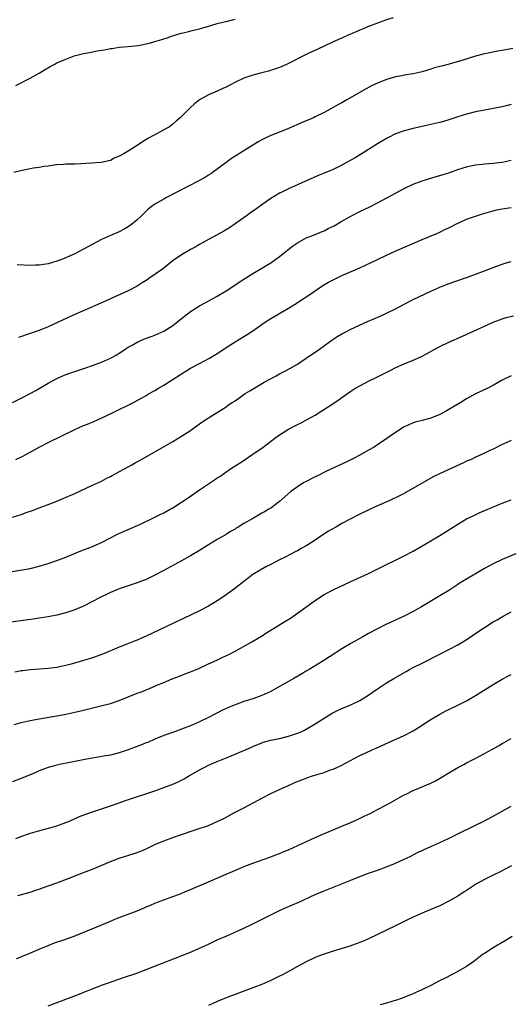
# Model space of a CAD drawing. Units: inches. Extents: x 2634000 to 2637000, y 1512000 to 1515000.
# Drawn here: x 2634653 to 2634763, y 1513952 to 1514173 of the extents above; entities that cross this region are included whole.
import ezdxf

# ---------------------------------------------------------------- set-up
doc = ezdxf.new("R2010")
doc.units = ezdxf.units.IN
doc.header["$MEASUREMENT"] = 0
doc.layers.add('LD26341512_10ft', color=121, linetype='Continuous')

msp = doc.modelspace()

# ---------------------------------------------------------------- linework, layer by layer
at = {"layer": 'LD26341512_10ft'}
for points, elevation in [([(2634736.52, 1514173.48), (2634735, 1514173.01), (2634733, 1514172.29), (2634731, 1514171.52), (2634729.77, 1514171), (2634729, 1514170.7), (2634727.8, 1514170.2), (2634726.41, 1514169.59), (2634725.15, 1514169), (2634723, 1514168.05), (2634721, 1514167.1), (2634719.59, 1514166.41), (2634717.44, 1514165.44), (2634716.51, 1514165), (2634713, 1514163.18), (2634712.54, 1514163), (2634711.47, 1514162.53), (2634711, 1514162.31), (2634708.51, 1514161.49), (2634707, 1514161.11), (2634705, 1514160.58), (2634703, 1514159.89), (2634701.1, 1514159), (2634699.71, 1514158.29), (2634699, 1514157.87), (2634698.37, 1514157.63), (2634697, 1514157), (2634695, 1514156.18), (2634693, 1514155.05), (2634691.86, 1514154.14), (2634691, 1514153.31), (2634688.7, 1514151), (2634687.77, 1514150.23), (2634687, 1514149.55), (2634686.24, 1514149), (2634685, 1514148.27), (2634682.71, 1514147), (2634681.59, 1514146.41), (2634680.33, 1514145.67), (2634678.42, 1514144.42), (2634677, 1514143.52), (2634676.11, 1514143), (2634675.39, 1514142.61), (2634675, 1514142.34), (2634674.03, 1514141.97), (2634673, 1514141.43), (2634672.64, 1514141.36), (2634670.94, 1514140.94), (2634668.77, 1514140.77), (2634665, 1514140.59), (2634664.56, 1514140.56), (2634663, 1514140.54), (2634662.5, 1514140.5), (2634661, 1514140.43), (2634660.37, 1514140.37), (2634659, 1514140.16), (2634658.07, 1514140.07), (2634657, 1514139.85), (2634655.67, 1514139.67), (2634655, 1514139.53), (2634653.17, 1514139.17), (2634651.29, 1514138.71)], 8570), ([(2634651.73, 1514158.27), (2634655, 1514159.93), (2634656.98, 1514161.02), (2634658.23, 1514161.77), (2634659.49, 1514162.51), (2634660.39, 1514163), (2634661, 1514163.32), (2634663, 1514164.19), (2634664.89, 1514164.89), (2634666.65, 1514165.35), (2634667, 1514165.47), (2634668.31, 1514165.69), (2634669, 1514165.86), (2634670.07, 1514166.07), (2634671.71, 1514166.29), (2634673, 1514166.55), (2634673.41, 1514166.59), (2634675, 1514166.84), (2634677, 1514167.01), (2634679.25, 1514167.25), (2634681.75, 1514167.75), (2634683, 1514168.14), (2634684.57, 1514168.57), (2634685, 1514168.74), (2634685.82, 1514169), (2634686.66, 1514169.33), (2634687, 1514169.39), (2634688.17, 1514169.83), (2634689, 1514169.99), (2634690.29, 1514170.29), (2634691.4, 1514170.6), (2634693, 1514170.98), (2634695, 1514171.61), (2634695.82, 1514171.82), (2634697, 1514172.21), (2634698.55, 1514172.55), (2634699, 1514172.68), (2634700.43, 1514173), (2634701, 1514173.14)], 8560), ([(2634763.42, 1514166.58), (2634761, 1514166.11), (2634760.04, 1514165.96), (2634756.71, 1514165.29), (2634755, 1514164.84), (2634751.9, 1514163.9), (2634749.08, 1514163.08), (2634747.37, 1514162.63), (2634747, 1514162.52), (2634745.8, 1514162.2), (2634745, 1514161.95), (2634743, 1514161.36), (2634741, 1514160.88), (2634739, 1514160.55), (2634738.44, 1514160.44), (2634737, 1514160.2), (2634735.86, 1514159.86), (2634735, 1514159.63), (2634733, 1514158.81), (2634731.77, 1514158.23), (2634730.48, 1514157.52), (2634726.09, 1514155), (2634725, 1514154.39), (2634724.1, 1514153.9), (2634722.53, 1514153), (2634721, 1514152.19), (2634719, 1514151.18), (2634718.62, 1514151), (2634716.06, 1514149.94), (2634713, 1514148.6), (2634711, 1514147.79), (2634709, 1514147.01), (2634707.64, 1514146.36), (2634707, 1514146.03), (2634706.34, 1514145.66), (2634705, 1514144.84), (2634700.18, 1514141.82), (2634699, 1514140.98), (2634695.56, 1514138.44), (2634695, 1514138.09), (2634694.34, 1514137.66), (2634693, 1514136.92), (2634685.48, 1514133), (2634685, 1514132.74), (2634683, 1514131.56), (2634682.19, 1514131), (2634681.51, 1514130.49), (2634680.48, 1514129.52), (2634679.98, 1514129), (2634679, 1514128.07), (2634677.74, 1514127), (2634677, 1514126.48), (2634676.06, 1514125.94), (2634675, 1514125.39), (2634673, 1514124.53), (2634671, 1514123.63), (2634667.97, 1514122.03), (2634667, 1514121.48), (2634666.67, 1514121.33), (2634665, 1514120.44), (2634663.94, 1514119.94), (2634663, 1514119.53), (2634661.64, 1514119), (2634661, 1514118.77), (2634659, 1514118.21), (2634657.95, 1514118.05), (2634657, 1514117.86), (2634656.15, 1514117.85), (2634655, 1514117.8), (2634652.08, 1514117.92)], 8580), ([(2634763, 1514153.98), (2634762.22, 1514153.78), (2634761, 1514153.49), (2634757, 1514152.73), (2634755, 1514152.32), (2634753, 1514151.82), (2634751, 1514151.2), (2634749, 1514150.54), (2634747.81, 1514150.19), (2634747, 1514149.96), (2634745, 1514149.46), (2634741, 1514148.59), (2634739, 1514148.08), (2634737, 1514147.36), (2634735.43, 1514146.57), (2634735, 1514146.33), (2634733, 1514145.12), (2634729.56, 1514143), (2634727.97, 1514142.03), (2634727, 1514141.46), (2634726.18, 1514141), (2634725, 1514140.37), (2634723, 1514139.41), (2634721, 1514138.53), (2634719.92, 1514138.08), (2634716.7, 1514136.7), (2634713, 1514135.06), (2634711.62, 1514134.38), (2634711, 1514134.04), (2634709, 1514132.83), (2634707, 1514131.45), (2634705.58, 1514130.42), (2634705, 1514130.02), (2634704.41, 1514129.59), (2634703.56, 1514129), (2634699.72, 1514126.28), (2634698.48, 1514125.52), (2634697, 1514124.67), (2634695, 1514123.62), (2634693.85, 1514123), (2634693, 1514122.52), (2634692.05, 1514121.95), (2634691, 1514121.36), (2634689, 1514120.18), (2634687.11, 1514118.89), (2634684.73, 1514117), (2634681.88, 1514115), (2634681.35, 1514114.65), (2634681, 1514114.44), (2634680.13, 1514113.87), (2634679, 1514113.19), (2634677, 1514112.11), (2634675.35, 1514111.35), (2634673.45, 1514110.56), (2634673, 1514110.32), (2634670.17, 1514109), (2634665, 1514106.78), (2634662.39, 1514105.61), (2634659, 1514104.03), (2634657, 1514103.21), (2634655, 1514102.49), (2634652.39, 1514101.61)], 8590), ([(2634651, 1514087.02), (2634653, 1514087.95), (2634654.99, 1514089.01), (2634656.27, 1514089.73), (2634657, 1514090.19), (2634659, 1514091.35), (2634661, 1514092.41), (2634662.31, 1514093), (2634663, 1514093.28), (2634665, 1514093.98), (2634667.26, 1514094.74), (2634669, 1514095.34), (2634669.56, 1514095.56), (2634671, 1514096.09), (2634673, 1514096.95), (2634674.33, 1514097.67), (2634675, 1514098.08), (2634675.54, 1514098.46), (2634676.35, 1514099), (2634677, 1514099.41), (2634677.93, 1514099.93), (2634679, 1514100.56), (2634680.7, 1514101.3), (2634682.15, 1514101.85), (2634683, 1514102.16), (2634685, 1514103.05), (2634687, 1514104.35), (2634687.87, 1514105), (2634689.61, 1514106.39), (2634691, 1514107.43), (2634693, 1514108.73), (2634695.75, 1514110.25), (2634697, 1514110.92), (2634699, 1514112.11), (2634703, 1514114.74), (2634705, 1514116.01), (2634707, 1514117.2), (2634708.15, 1514117.85), (2634709, 1514118.41), (2634709.87, 1514119), (2634711, 1514119.8), (2634713.88, 1514122.12), (2634715, 1514122.91), (2634717, 1514124.01), (2634718.65, 1514124.65), (2634720.55, 1514125.45), (2634721, 1514125.61), (2634721.92, 1514126.08), (2634723.25, 1514126.75), (2634725, 1514127.77), (2634727, 1514128.87), (2634729, 1514129.9), (2634731.27, 1514131), (2634733, 1514131.88), (2634735.07, 1514133), (2634737, 1514134.09), (2634739, 1514135.14), (2634741, 1514136.06), (2634743, 1514136.82), (2634743.56, 1514137), (2634744.65, 1514137.35), (2634745, 1514137.44), (2634746.18, 1514137.82), (2634747, 1514138.04), (2634749, 1514138.66), (2634751, 1514139.35), (2634753, 1514140), (2634754.28, 1514140.28), (2634755, 1514140.45), (2634756.6, 1514140.6), (2634757, 1514140.65), (2634759, 1514140.77), (2634761, 1514141.03), (2634763, 1514141.48)], 8600), ([(2634651.78, 1514074.22), (2634653.16, 1514074.84), (2634655, 1514075.83), (2634657.03, 1514077), (2634659, 1514078.02), (2634665, 1514080.94), (2634667, 1514081.8), (2634667.86, 1514082.14), (2634669.25, 1514082.75), (2634672.04, 1514084.04), (2634674.06, 1514085), (2634675, 1514085.41), (2634677, 1514086.38), (2634678.18, 1514087), (2634681, 1514088.6), (2634681.74, 1514089), (2634683, 1514089.74), (2634683.78, 1514090.22), (2634685, 1514090.89), (2634688.72, 1514093.28), (2634689, 1514093.45), (2634689.93, 1514094.07), (2634691, 1514094.69), (2634691.18, 1514094.82), (2634693, 1514095.81), (2634695.24, 1514097), (2634696.36, 1514097.64), (2634697.58, 1514098.42), (2634699, 1514099.36), (2634701, 1514100.63), (2634703, 1514101.85), (2634703.73, 1514102.27), (2634705, 1514103.14), (2634707.62, 1514105), (2634709, 1514105.89), (2634713, 1514108.23), (2634714.71, 1514109.29), (2634715.91, 1514110.09), (2634717.34, 1514111), (2634720.71, 1514113.29), (2634721.95, 1514114.05), (2634723, 1514114.6), (2634725, 1514115.54), (2634729, 1514117.31), (2634731.54, 1514118.46), (2634733, 1514119.15), (2634735, 1514120.14), (2634736.95, 1514121.05), (2634739.76, 1514122.24), (2634743, 1514123.67), (2634746.28, 1514125), (2634747, 1514125.32), (2634748.12, 1514125.88), (2634749, 1514126.3), (2634751, 1514127.31), (2634751.52, 1514127.52), (2634753, 1514128.18), (2634755, 1514128.88), (2634756.6, 1514129.4), (2634758.13, 1514129.87), (2634759, 1514130.11), (2634759.72, 1514130.28), (2634761, 1514130.53), (2634763, 1514130.83)], 8610), ([(2634651, 1514061.23), (2634653, 1514061.83), (2634654.33, 1514062.33), (2634655.32, 1514062.68), (2634657, 1514063.34), (2634659, 1514064.07), (2634661, 1514064.84), (2634662.53, 1514065.47), (2634665, 1514066.57), (2634669, 1514068.41), (2634671, 1514069.36), (2634672.07, 1514069.93), (2634673, 1514070.39), (2634673.38, 1514070.62), (2634676.02, 1514072.02), (2634677.8, 1514073), (2634678.56, 1514073.44), (2634679, 1514073.67), (2634681.4, 1514075), (2634683, 1514075.95), (2634687, 1514078.22), (2634689, 1514079.43), (2634691, 1514080.75), (2634691.37, 1514081), (2634693, 1514082.18), (2634694.21, 1514083), (2634695, 1514083.56), (2634699, 1514086.05), (2634699.55, 1514086.45), (2634700.35, 1514087), (2634701, 1514087.41), (2634703.3, 1514089), (2634704.34, 1514089.66), (2634706.59, 1514091), (2634707.55, 1514091.55), (2634710.2, 1514093), (2634711, 1514093.43), (2634712.04, 1514093.96), (2634713.33, 1514094.67), (2634715, 1514095.63), (2634717, 1514096.95), (2634719.93, 1514099), (2634723, 1514101.21), (2634724.08, 1514101.92), (2634725, 1514102.47), (2634726, 1514103), (2634727, 1514103.5), (2634730.78, 1514105.22), (2634732.16, 1514105.84), (2634733.57, 1514106.43), (2634735, 1514107.07), (2634737, 1514108.07), (2634740.25, 1514109.75), (2634741, 1514110.13), (2634745, 1514112.05), (2634747, 1514112.94), (2634748.47, 1514113.53), (2634749.93, 1514114.07), (2634753.18, 1514115.18), (2634755, 1514115.83), (2634757, 1514116.58), (2634759, 1514117.37), (2634760.19, 1514117.81), (2634761, 1514118.1), (2634761.69, 1514118.31), (2634763, 1514118.67)], 8620), ([(2634650.93, 1514049), (2634655, 1514049.72), (2634657, 1514050.19), (2634659, 1514050.79), (2634661, 1514051.49), (2634663, 1514052.28), (2634666.36, 1514053.64), (2634669, 1514054.66), (2634669.8, 1514055), (2634671, 1514055.55), (2634674.62, 1514057.38), (2634675.97, 1514058.03), (2634679.62, 1514059.62), (2634682.85, 1514061.15), (2634683, 1514061.21), (2634684.16, 1514061.84), (2634685, 1514062.21), (2634686.46, 1514063), (2634687, 1514063.32), (2634689, 1514064.6), (2634689.6, 1514065), (2634691, 1514065.97), (2634693, 1514067.4), (2634695, 1514068.76), (2634696.37, 1514069.63), (2634697, 1514070.06), (2634697.59, 1514070.41), (2634698.42, 1514071), (2634700.22, 1514072.22), (2634701.39, 1514073), (2634702.38, 1514073.62), (2634705, 1514075.39), (2634707.31, 1514077), (2634709.95, 1514079), (2634711, 1514079.75), (2634713, 1514080.99), (2634715, 1514082.04), (2634715.66, 1514082.34), (2634716.88, 1514083), (2634719, 1514084.19), (2634720.75, 1514085.25), (2634723.38, 1514087), (2634727, 1514089.56), (2634727.87, 1514090.13), (2634729, 1514090.78), (2634731, 1514091.77), (2634733, 1514092.74), (2634735.81, 1514094.19), (2634737.11, 1514094.89), (2634739, 1514095.73), (2634741, 1514096.49), (2634742.73, 1514097.27), (2634744.03, 1514097.97), (2634745.85, 1514099), (2634747, 1514099.61), (2634749, 1514100.55), (2634752.09, 1514101.91), (2634757, 1514104.18), (2634758.96, 1514105.05), (2634760.4, 1514105.6), (2634761, 1514105.8), (2634761.91, 1514106.09), (2634763.5, 1514106.5)], 8630), ([(2634763, 1514093.01), (2634761, 1514092.02), (2634759.16, 1514091), (2634757.75, 1514090.25), (2634755, 1514088.92), (2634753, 1514087.81), (2634751.67, 1514087), (2634749, 1514085.42), (2634748.25, 1514085), (2634747, 1514084.34), (2634745, 1514083.49), (2634743, 1514082.94), (2634741.43, 1514082.57), (2634741, 1514082.43), (2634739.99, 1514082.01), (2634739, 1514081.54), (2634737, 1514080.23), (2634735.12, 1514078.88), (2634733, 1514077.49), (2634732.21, 1514077), (2634731, 1514076.3), (2634729, 1514075.18), (2634727.58, 1514074.42), (2634726.24, 1514073.76), (2634721.56, 1514071.56), (2634719.48, 1514070.52), (2634719, 1514070.3), (2634716.8, 1514069.2), (2634716.45, 1514069), (2634715, 1514068.08), (2634713.53, 1514067), (2634711, 1514064.78), (2634709, 1514063.29), (2634708.58, 1514063), (2634707.58, 1514062.42), (2634707, 1514062.11), (2634705.11, 1514061), (2634703, 1514059.79), (2634701.73, 1514059), (2634701.26, 1514058.74), (2634701, 1514058.55), (2634700.01, 1514057.99), (2634699, 1514057.35), (2634697, 1514056.18), (2634695.03, 1514055), (2634693, 1514053.71), (2634691, 1514052.51), (2634689, 1514051.4), (2634684.86, 1514049.14), (2634683, 1514048.18), (2634681, 1514047.26), (2634679, 1514046.48), (2634675, 1514045.11), (2634673, 1514044.27), (2634670.37, 1514043), (2634669, 1514042.27), (2634667, 1514041.25), (2634665, 1514040.38), (2634664.1, 1514040.1), (2634663, 1514039.72), (2634661, 1514039.21), (2634659, 1514038.82), (2634657, 1514038.5), (2634655.69, 1514038.31), (2634649, 1514037.43)], 8640), ([(2634763, 1514078.47), (2634762.01, 1514077.99), (2634761, 1514077.53), (2634759, 1514076.55), (2634758.2, 1514076.2), (2634757, 1514075.62), (2634755.21, 1514074.79), (2634755, 1514074.72), (2634753.86, 1514074.14), (2634753, 1514073.79), (2634752.47, 1514073.53), (2634746.91, 1514071), (2634745.64, 1514070.36), (2634745, 1514070.01), (2634743, 1514068.88), (2634739.76, 1514067), (2634739.27, 1514066.73), (2634737.96, 1514066.04), (2634735.75, 1514065), (2634733, 1514063.76), (2634731.35, 1514063), (2634728.42, 1514061.58), (2634727, 1514060.86), (2634725, 1514059.78), (2634723.6, 1514059), (2634721.95, 1514058.05), (2634720.75, 1514057.25), (2634719, 1514056.07), (2634717.38, 1514055), (2634717, 1514054.78), (2634715.84, 1514054.16), (2634715, 1514053.68), (2634714.53, 1514053.47), (2634712.24, 1514052.24), (2634711, 1514051.62), (2634709, 1514050.57), (2634707.92, 1514050.08), (2634705, 1514048.34), (2634703.27, 1514047), (2634703, 1514046.81), (2634700.88, 1514045.12), (2634699, 1514043.75), (2634697.35, 1514042.65), (2634697, 1514042.42), (2634695, 1514041.25), (2634693, 1514040.19), (2634691, 1514039.23), (2634687, 1514037.36), (2634681, 1514034.45), (2634679.98, 1514034.02), (2634679, 1514033.56), (2634678.58, 1514033.42), (2634676.66, 1514032.66), (2634675, 1514032.04), (2634671.49, 1514030.51), (2634670, 1514030), (2634669, 1514029.63), (2634668.52, 1514029.48), (2634667, 1514029.02), (2634664.23, 1514028.23), (2634663, 1514027.9), (2634661.59, 1514027.59), (2634661, 1514027.47), (2634659, 1514027.23), (2634657.1, 1514027.1), (2634655, 1514026.92), (2634653.31, 1514026.69), (2634653, 1514026.66), (2634651.57, 1514026.43)], 8650), ([(2634651.39, 1514014.61), (2634653, 1514015.07), (2634655, 1514015.52), (2634657, 1514015.88), (2634661, 1514016.55), (2634663, 1514016.93), (2634665, 1514017.37), (2634667, 1514017.85), (2634671.13, 1514018.87), (2634673, 1514019.37), (2634675, 1514020.04), (2634679, 1514021.64), (2634679.99, 1514022.01), (2634681, 1514022.44), (2634681.41, 1514022.59), (2634683, 1514023.25), (2634683.45, 1514023.45), (2634685, 1514024.08), (2634686.86, 1514024.86), (2634688.5, 1514025.5), (2634689.92, 1514026.08), (2634691, 1514026.48), (2634691.35, 1514026.65), (2634693, 1514027.33), (2634695, 1514028.26), (2634696.9, 1514029.1), (2634698.27, 1514029.73), (2634699.6, 1514030.4), (2634701, 1514031.13), (2634704.78, 1514033.22), (2634706.05, 1514033.95), (2634707.28, 1514034.72), (2634707.7, 1514035), (2634712.21, 1514037.79), (2634713.43, 1514038.57), (2634715, 1514039.63), (2634719.3, 1514042.7), (2634721, 1514043.82), (2634723, 1514044.91), (2634727, 1514046.74), (2634731, 1514048.6), (2634735, 1514050.59), (2634737, 1514051.54), (2634739, 1514052.53), (2634741, 1514053.61), (2634742.43, 1514054.43), (2634745, 1514055.95), (2634747, 1514057.14), (2634748.16, 1514057.84), (2634751, 1514059.64), (2634753, 1514060.83), (2634754.44, 1514061.56), (2634755.8, 1514062.2), (2634757.74, 1514063), (2634761, 1514064.4), (2634763, 1514065.16)], 8660), ([(2634764.02, 1514053), (2634761, 1514051.69), (2634759, 1514050.76), (2634757, 1514049.69), (2634752.42, 1514047), (2634751.54, 1514046.46), (2634751, 1514046.08), (2634749, 1514044.78), (2634747, 1514043.54), (2634742.89, 1514041.11), (2634741, 1514040.05), (2634739, 1514039.01), (2634734.71, 1514037), (2634733, 1514036.16), (2634731, 1514035.07), (2634729.69, 1514034.31), (2634729, 1514033.95), (2634727, 1514032.81), (2634725, 1514031.61), (2634722.18, 1514029.82), (2634720.91, 1514029), (2634717.66, 1514027), (2634717, 1514026.62), (2634716, 1514026), (2634714.21, 1514025), (2634713, 1514024.28), (2634711, 1514023.15), (2634709, 1514022.08), (2634707, 1514021.13), (2634705, 1514020.39), (2634703, 1514019.77), (2634701, 1514019.08), (2634699.52, 1514018.48), (2634698.18, 1514017.82), (2634695, 1514016.22), (2634693, 1514015.24), (2634691, 1514014.34), (2634689, 1514013.55), (2634687.37, 1514013), (2634685, 1514012.14), (2634683, 1514011.33), (2634681.38, 1514010.62), (2634681, 1514010.49), (2634679.96, 1514010.04), (2634677, 1514008.92), (2634675, 1514008.27), (2634673, 1514007.77), (2634671.49, 1514007.49), (2634669, 1514007.09), (2634667.24, 1514006.76), (2634665, 1514006.3), (2634663.9, 1514006.1), (2634661.61, 1514005.61), (2634661, 1514005.5), (2634659, 1514005), (2634657, 1514004.2), (2634655.57, 1514003.57), (2634655, 1514003.3), (2634653.37, 1514002.63), (2634651, 1514001.77)], 8670), ([(2634651.78, 1513989), (2634653, 1513989.47), (2634655, 1513990.18), (2634655.62, 1513990.38), (2634657.17, 1513990.83), (2634659.39, 1513991.39), (2634661, 1513991.88), (2634663, 1513992.6), (2634663.97, 1513993), (2634666.08, 1513993.92), (2634667.51, 1513994.48), (2634669, 1513995.02), (2634671, 1513995.68), (2634673, 1513996.37), (2634674.94, 1513997.06), (2634676.43, 1513997.57), (2634683, 1513999.75), (2634685, 1514000.44), (2634687, 1514001.22), (2634688.23, 1514001.77), (2634689.56, 1514002.44), (2634690.51, 1514003), (2634693, 1514004.42), (2634694.08, 1514005), (2634695, 1514005.46), (2634696.09, 1514005.91), (2634697, 1514006.33), (2634699.23, 1514007.23), (2634701, 1514007.93), (2634704.53, 1514009.47), (2634705, 1514009.72), (2634707, 1514010.53), (2634707.35, 1514010.65), (2634709, 1514011.08), (2634711, 1514011.51), (2634713, 1514012), (2634715, 1514012.65), (2634715.83, 1514013), (2634716.63, 1514013.37), (2634717, 1514013.56), (2634719, 1514014.77), (2634721, 1514016.08), (2634722.82, 1514017.18), (2634724.16, 1514017.84), (2634725, 1514018.2), (2634727, 1514019.03), (2634729, 1514020.02), (2634730.62, 1514021), (2634733, 1514022.68), (2634735, 1514023.98), (2634736.64, 1514025), (2634739.42, 1514026.58), (2634740.18, 1514027), (2634741, 1514027.42), (2634743, 1514028.43), (2634747, 1514030.41), (2634749, 1514031.46), (2634751, 1514032.57), (2634752.54, 1514033.46), (2634753.77, 1514034.23), (2634754.88, 1514035), (2634757, 1514036.42), (2634759, 1514037.68), (2634759.84, 1514038.16), (2634761.24, 1514039), (2634763, 1514039.96)], 8680), ([(2634652.2, 1513976.2), (2634655, 1513976.96), (2634656.51, 1513977.49), (2634657, 1513977.64), (2634657.97, 1513978.03), (2634659, 1513978.36), (2634659.46, 1513978.54), (2634661, 1513979.06), (2634664.33, 1513980.33), (2634666.74, 1513981.26), (2634667, 1513981.35), (2634668.18, 1513981.82), (2634669, 1513982.13), (2634673, 1513983.83), (2634675, 1513984.58), (2634678.35, 1513985.65), (2634679.81, 1513986.19), (2634681, 1513986.72), (2634683, 1513987.67), (2634685, 1513988.51), (2634688.31, 1513989.69), (2634692.3, 1513991), (2634695, 1513991.96), (2634697, 1513992.82), (2634698.46, 1513993.54), (2634701, 1513994.9), (2634703, 1513995.92), (2634705.05, 1513997), (2634706.31, 1513997.69), (2634707, 1513998.1), (2634709, 1513999.12), (2634711, 1514000.02), (2634713.12, 1514001), (2634714.43, 1514001.57), (2634717, 1514002.59), (2634717.31, 1514002.69), (2634718.15, 1514003), (2634719.42, 1514003.42), (2634721, 1514003.88), (2634722.42, 1514004.42), (2634723, 1514004.6), (2634723.87, 1514005), (2634724.67, 1514005.33), (2634726.12, 1514006.12), (2634727.78, 1514007), (2634729, 1514007.63), (2634730.2, 1514008.2), (2634731.94, 1514009), (2634732.68, 1514009.32), (2634735.44, 1514010.56), (2634739, 1514012.14), (2634741, 1514013.2), (2634743, 1514014.47), (2634743.78, 1514015), (2634745, 1514015.77), (2634747, 1514016.98), (2634748.32, 1514017.68), (2634749, 1514018.01), (2634751.04, 1514018.96), (2634753, 1514019.95), (2634755, 1514021.12), (2634759, 1514023.65), (2634761, 1514024.84), (2634762.42, 1514025.58), (2634763, 1514025.89)], 8690), ([(2634651.94, 1513962.06), (2634653, 1513962.44), (2634653.4, 1513962.6), (2634654.4, 1513963), (2634657, 1513964.16), (2634659, 1513964.99), (2634660.47, 1513965.53), (2634663, 1513966.41), (2634665.24, 1513967.24), (2634672, 1513970), (2634673, 1513970.45), (2634674.34, 1513971), (2634675, 1513971.26), (2634677, 1513972), (2634679, 1513972.76), (2634680.59, 1513973.41), (2634681, 1513973.62), (2634681.99, 1513974.01), (2634683, 1513974.51), (2634685, 1513975.26), (2634687, 1513975.95), (2634688.5, 1513976.5), (2634689.75, 1513977), (2634691, 1513977.52), (2634695, 1513979.28), (2634699, 1513981), (2634700.39, 1513981.61), (2634703.19, 1513982.81), (2634705, 1513983.48), (2634708.79, 1513984.79), (2634710.51, 1513985.49), (2634711, 1513985.66), (2634711.93, 1513986.07), (2634713, 1513986.49), (2634714.14, 1513987), (2634719, 1513989.26), (2634720.21, 1513989.79), (2634725, 1513991.76), (2634727, 1513992.62), (2634728.64, 1513993.36), (2634729.99, 1513994.01), (2634731.34, 1513994.66), (2634733, 1513995.51), (2634735, 1513996.55), (2634735.82, 1513997), (2634739, 1513998.8), (2634739.4, 1513999), (2634741, 1513999.78), (2634742.29, 1514000.29), (2634745, 1514001.43), (2634746.02, 1514001.98), (2634747.3, 1514002.7), (2634749, 1514003.76), (2634751, 1514004.95), (2634752.35, 1514005.65), (2634753, 1514006.02), (2634754.94, 1514007), (2634757, 1514008.08), (2634758.7, 1514009), (2634759, 1514009.16), (2634760.14, 1514009.86), (2634761, 1514010.35), (2634761.4, 1514010.6), (2634763, 1514011.52)], 8700), ([(2634659, 1513951.39), (2634665.97, 1513954.03), (2634667.41, 1513954.6), (2634669, 1513955.25), (2634671, 1513956.03), (2634672.59, 1513956.59), (2634674.7, 1513957.3), (2634676.17, 1513957.83), (2634678.7, 1513958.7), (2634681, 1513959.55), (2634691, 1513963.48), (2634693, 1513964.34), (2634695, 1513965.28), (2634697, 1513966.2), (2634699.12, 1513967.12), (2634702.79, 1513968.79), (2634705, 1513969.84), (2634709, 1513971.86), (2634711, 1513972.8), (2634712.51, 1513973.49), (2634715.29, 1513974.71), (2634719, 1513976.39), (2634721, 1513977.26), (2634727, 1513979.67), (2634729, 1513980.45), (2634731, 1513981.18), (2634733, 1513981.87), (2634735, 1513982.63), (2634737, 1513983.46), (2634739, 1513984.36), (2634740.31, 1513985), (2634742.09, 1513985.91), (2634743, 1513986.31), (2634743.47, 1513986.53), (2634745, 1513987.18), (2634747, 1513988.08), (2634748.92, 1513989), (2634751.64, 1513990.36), (2634757, 1513992.98), (2634759.61, 1513994.39), (2634761, 1513995.17), (2634763, 1513996.27)], 8710), ([(2634763.12, 1513982.88), (2634761.84, 1513982.16), (2634760.52, 1513981.48), (2634759, 1513980.77), (2634757, 1513979.8), (2634755.56, 1513979), (2634755.21, 1513978.79), (2634753, 1513977.33), (2634752.45, 1513977), (2634751, 1513976.08), (2634749, 1513974.91), (2634747, 1513973.91), (2634746.37, 1513973.63), (2634743, 1513972.23), (2634741, 1513971.33), (2634739.44, 1513970.56), (2634739, 1513970.37), (2634738.09, 1513969.91), (2634737, 1513969.41), (2634733, 1513967.42), (2634731, 1513966.46), (2634729.97, 1513966.03), (2634729, 1513965.6), (2634727.38, 1513965), (2634726.81, 1513964.81), (2634723, 1513963.69), (2634721, 1513963.04), (2634719.53, 1513962.47), (2634719, 1513962.25), (2634717, 1513961.31), (2634715, 1513960.21), (2634713.3, 1513959.3), (2634711.64, 1513958.36), (2634711, 1513958.06), (2634709, 1513957.08), (2634707, 1513956.2), (2634705, 1513955.41), (2634699, 1513953.17), (2634697, 1513952.36), (2634695, 1513951.45)], 8720), ([(2634763.23, 1513967), (2634761.86, 1513966.14), (2634760.62, 1513965.38), (2634759.96, 1513965), (2634759, 1513964.42), (2634757, 1513963.17), (2634756.75, 1513963), (2634755.76, 1513962.24), (2634755, 1513961.7), (2634754.61, 1513961.39), (2634753, 1513960.26), (2634751, 1513959.09), (2634748.31, 1513957.69), (2634746.91, 1513957), (2634745, 1513955.99), (2634743.09, 1513955.09), (2634741.62, 1513954.38), (2634741, 1513954.13), (2634740.21, 1513953.79), (2634738.78, 1513953.22), (2634737, 1513952.58), (2634736.43, 1513952.43), (2634735, 1513951.99), (2634733.62, 1513951.62)], 8730)]:
    msp.add_lwpolyline(points, dxfattribs=dict(at, elevation=elevation))

doc.saveas('drawing.dxf')
